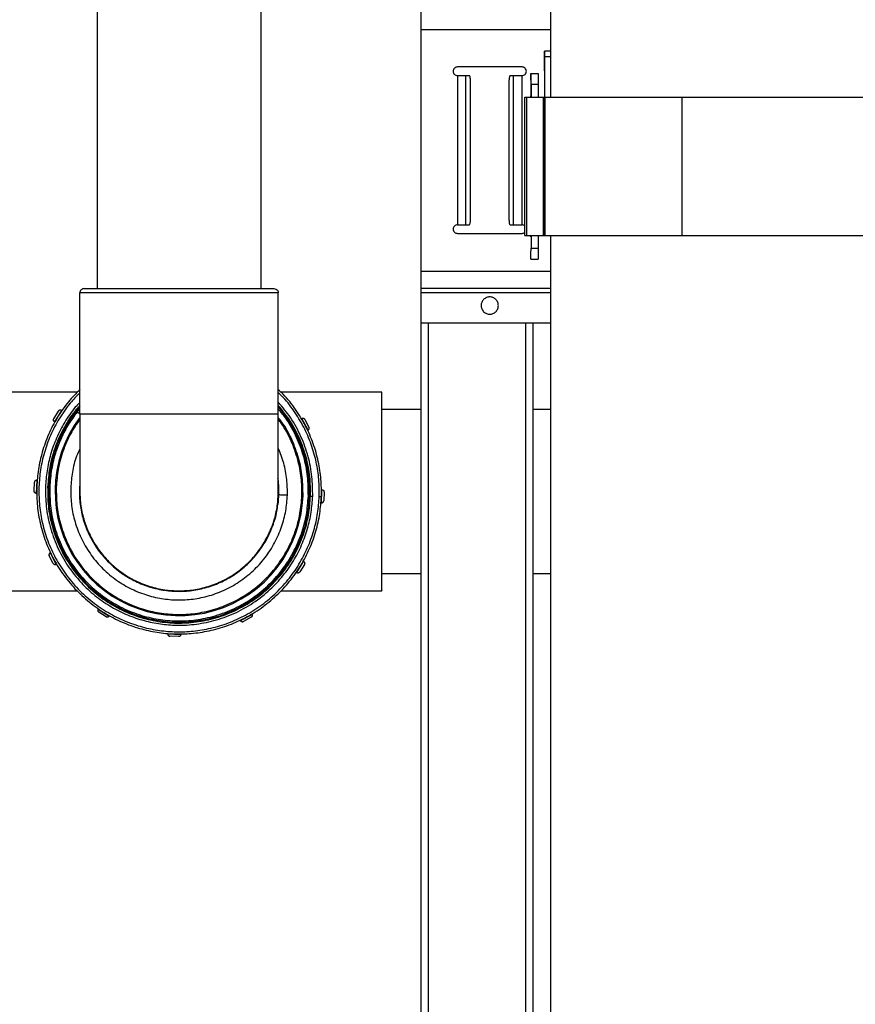
# Model space of a CAD drawing. Units: inches. Extents: x -2 to 373, y 6 to 245.
# Drawn here: x 144 to 156, y 91 to 105 of the extents above; entities that cross this region are included whole.
import ezdxf

# ---------------------------------------------------------------- set-up
doc = ezdxf.new("R2010")
doc.units = ezdxf.units.IN
doc.header["$LTSCALE"] = 6
doc.header["$MEASUREMENT"] = 0
doc.layers.get('0').update_dxf_attribs({"lineweight": 25})
doc.layers.add('Dimensions(ANSI)', color=7, linetype='Continuous', lineweight=25)
doc.styles.add('WattsCenBigText', font='arial.ttf', dxfattribs={"width": 0.9})
doc.dimstyles.new('Dec 3.123[2.12]BigText', dxfattribs={"dimscale": 12.307692, "dimtxt": 0.15, "dimasz": 0.19685, "dimexe": 0.04, "dimexo": 0.04, "dimgap": 0.031496, "dimtad": 1, "dimtih": 1, "dimtoh": 1, "dimdec": 3, "dimrnd": 1e-08, "dimzin": 4, "dimdsep": 46, "dimtxsty": 'WattsCenBigText', "dimcen": 0.09, "dimdle": 0.09, "dimclrd": 7, "dimclre": 7, "dimclrt": 7, "dimadec": 0, "dimazin": 1, "dimtfac": 0.733333, "dimtdec": 3, "dimtofl": 0, "dimtmove": 0, "dimatfit": 3, "dimfxl": 1, "dimtolj": 1, "dimtzin": 4, "dimlwd": 25, "dimlwe": 25, "dimarcsym": 0})

# ---------------------------------------------------------------- blocks, each defined once
blk = doc.blocks.new('*D4')
at = {"layer": 'Defpoints', "color": 0, "linetype": 'Continuous', "transparency": 16777216}
for p in [(146.961, 152.773), (222.049, 152.773), (174.649, 72.484)]:
    blk.add_point(p, dxfattribs=at)
at = {"layer": 'Dimensions(ANSI)', "color": 7, "linetype": 'Continuous', "lineweight": 25, "transparency": 16777216}
for p, q in [((147.945, 152.773), (222.541, 152.773)), ((222.049, 150.35), (222.049, 110.225)), ((222.049, 74.907), (222.049, 104.431)), ((175.634, 72.484), (222.541, 72.484))]:
    blk.add_line(p, q, dxfattribs=at)
at = {"layer": 'Dimensions(ANSI)', "color": 7, "linetype": 'Continuous', "transparency": 16777216}
for points in [[(221.645, 150.35), (222.452, 150.35), (222.049, 152.773)], [(221.645, 74.907), (222.452, 74.907), (222.049, 72.484)]]:
    blk.add_solid(points, dxfattribs=at)
at = {"layer": 'Dimensions(ANSI)', "color": 7, "linetype": 'Continuous', "lineweight": 25, "transparency": 16777216, "insert": (222.049, 109.837), "char_height": 1.84615, "attachment_point": 2, "style": 'WattsCenBigText'}
blk.add_mtext('\\A1;\\fArial|b0|i0;(80.3 [2039])\\P\\fArial|b0|i0;O.A.H.', dxfattribs=at)
blk = doc.blocks.new('A$C51F21A63')
at = {"color": 7, "linetype": 'Continuous', "lineweight": 25}
for p, q in [((118.923, 60.423), (118.923, 28.745)), ((121.298, 28.745), (121.298, 60.423)), ((125.492, 54.517), (125.492, 31.517)), ((123.61, 32.5), (123.61, 29)), ((123.61, 32.5), (125.492, 32.5)), ((125.404, 31.901), (125.405, 32.165)), ((125.405, 32.1), (125.404, 31.517)), ((125.492, 32.184), (125.405, 32.184)), ((125.492, 32.1), (125.405, 32.1)), ((125.078, 31.955), (124.143, 31.955)), ((124.143, 31.83), (124.143, 29.67)), ((124.266, 29.67), (124.266, 31.83)), ((124.266, 31.83), (124.314, 31.83)), ((124.907, 31.83), (124.955, 31.83)), ((124.955, 29.67), (124.955, 31.83)), ((125.078, 29.67), (125.078, 31.83)), ((125.207, 31.861), (125.207, 31.615)), ((125.207, 31.861), (125.312, 31.861)), ((124.33, 29.732), (124.33, 31.767)), ((124.891, 29.732), (124.891, 31.767)), ((125.208, 31.705), (125.208, 31.517)), ((125.208, 31.705), (125.312, 31.705)), ((125.312, 31.705), (125.312, 31.517)), ((125.119, 29.517), (125.119, 31.517)), ((125.119, 29.517), (125.119, 31.517)), ((125.149, 29.517), (125.149, 31.517)), ((125.149, 31.517), (125.39, 31.517)), ((125.39, 29.517), (125.39, 31.517)), ((125.405, 29.517), (125.405, 31.517)), ((125.405, 31.517), (125.413, 31.517)), ((125.413, 29.517), (125.413, 31.517)), ((127.399, 29.517), (127.399, 31.517)), ((127.399, 31.517), (131.166, 31.517)), ((124.266, 29.67), (124.314, 29.67)), ((124.907, 29.67), (124.955, 29.67)), ((124.143, 29.545), (125.078, 29.545)), ((125.149, 29.517), (125.39, 29.517)), ((125.208, 29.517), (125.208, 29.33)), ((125.312, 29.517), (125.312, 29.33)), ((125.405, 29.517), (125.413, 29.517)), ((125.492, 29.517), (125.492, 12.781)), ((127.399, 29.517), (131.166, 29.517)), ((125.208, 29.33), (125.312, 29.33)), ((125.207, 29.174), (125.312, 29.174)), ((123.61, 29), (125.492, 29)), ((118.673, 26.933), (118.673, 28.683)), ((121.548, 26.933), (121.548, 28.683)), ((123.61, 28.75), (125.492, 28.75)), ((123.61, 28.687), (123.61, 28.25)), ((123.61, 28.687), (125.492, 28.687)), ((123.61, 28.25), (125.492, 28.25)), ((123.61, 28.25), (123.61, 4.25)), ((123.716, 28.25), (123.716, 4.25)), ((125.129, 28.25), (125.129, 4.25)), ((125.235, 28.25), (125.235, 4.25)), ((118.638, 27.245), (117.173, 27.245)), ((123.048, 27.245), (121.586, 27.245)), ((118.296, 26.862), (118.363, 26.971)), ((118.406, 26.981), (118.306, 26.819)), ((118.412, 26.977), (118.406, 26.981)), ((118.673, 27.003), (118.634, 26.96)), ((118.673, 26.93), (118.634, 26.96)), ((121.685, 26.871), (121.548, 27.044)), ((123.61, 26.995), (123.048, 26.995)), ((125.492, 26.995), (125.235, 26.995)), ((118.306, 26.819), (118.311, 26.816)), ((118.673, 26.932), (118.673, 25.808)), ((121.548, 25.808), (121.548, 26.933)), ((121.685, 26.871), (121.677, 26.865)), ((121.889, 26.865), (121.883, 26.862)), ((121.979, 26.697), (121.889, 26.865)), ((121.932, 26.852), (121.991, 26.739)), ((121.973, 26.694), (121.979, 26.697)), ((118.048, 25.971), (118.041, 25.781)), ((118.054, 25.971), (118.048, 25.971)), ((118.011, 25.814), (118.016, 25.941)), ((118.673, 25.919), (118.666, 25.857)), ((122.18, 25.834), (122.173, 25.834)), ((122.173, 25.644), (122.18, 25.834)), ((118.041, 25.781), (118.048, 25.781)), ((122.21, 25.801), (122.205, 25.674)), ((121.536, 25.62), (121.545, 25.62)), ((121.536, 25.62), (121.545, 25.62)), ((121.539, 25.649), (121.549, 25.649)), ((122.166, 25.644), (122.173, 25.644)), ((118.289, 24.763), (118.229, 24.876)), ((118.248, 24.921), (118.242, 24.918)), ((118.242, 24.918), (118.332, 24.75)), ((118.332, 24.75), (118.338, 24.754)), ((121.815, 24.634), (121.915, 24.796)), ((121.925, 24.753), (121.858, 24.644)), ((121.915, 24.796), (121.91, 24.799)), ((121.809, 24.638), (121.815, 24.634)), ((123.048, 24.62), (123.61, 24.62)), ((125.235, 24.62), (125.492, 24.62)), ((117.173, 24.37), (118.635, 24.37)), ((121.583, 24.37), (123.048, 24.37)), ((118.941, 24.109), (118.937, 24.103)), ((118.937, 24.103), (119.099, 24.003)), ((119.056, 23.993), (118.947, 24.06)), ((119.099, 24.003), (119.102, 24.008)), ((121, 23.939), (121.168, 24.029)), ((121.155, 23.986), (121.042, 23.927)), ((121.168, 24.029), (121.164, 24.035)), ((120.997, 23.945), (121, 23.939)), ((119.947, 23.752), (119.947, 23.745)), ((119.947, 23.745), (120.137, 23.738)), ((120.104, 23.708), (119.977, 23.713)), ((120.137, 23.738), (120.137, 23.745))]:
    blk.add_line(p, q, dxfattribs=at)
for centre, radius, start, end in [((118.735, 28.683), 0.0625, 90, 180.0187), ((120.11, 25.808), 1.892, 139.5624, 178.0256), ((120.11, 25.808), 1.892, 358.0246, 40.5463), ((120.111, 25.806), 1.796, 143.226, 358.0737), ((120.11, 25.808), 1.892, 178.0256, 358.0246)]:
    blk.add_arc(centre, radius, start, end, dxfattribs=at)
for points, knots in [([(123.61, 32.75), (123.61, 32.748), (123.61, 32.744), (123.61, 32.712), (123.61, 32.658), (123.61, 32.585), (123.61, 32.527), (123.61, 32.5)], [0, 0, 0, 0, 0.1768132, 0.3671493, 0.5635508, 0.7902753, 1, 1, 1, 1]), ([(125.405, 32.165), (125.405, 32.17), (125.405, 32.179), (125.405, 32.185), (125.405, 32.183), (125.405, 32.175), (125.405, 32.161), (125.405, 32.142), (125.405, 32.12), (125.405, 32.107), (125.405, 32.1)], [0, 0, 0, 0, 0.121357, 0.25, 0.378643, 0.5, 0.621357, 0.75, 0.878643, 1, 1, 1, 1]), ([(124.143, 31.955), (124.135, 31.954), (124.119, 31.952), (124.098, 31.938), (124.084, 31.917), (124.079, 31.892), (124.084, 31.868), (124.098, 31.847), (124.119, 31.833), (124.135, 31.831), (124.143, 31.83)], [0, 0, 0, 0, 0.120054, 0.25, 0.379946, 0.5, 0.620054, 0.75, 0.879946, 1, 1, 1, 1]), ([(125.078, 31.83), (125.086, 31.831), (125.102, 31.833), (125.123, 31.847), (125.137, 31.868), (125.142, 31.892), (125.137, 31.917), (125.123, 31.938), (125.102, 31.952), (125.086, 31.954), (125.078, 31.955)], [0, 0, 0, 0, 0.120054, 0.25, 0.379946, 0.5, 0.620054, 0.75, 0.879946, 1, 1, 1, 1]), ([(124.143, 31.83), (124.158, 31.83), (124.189, 31.83), (124.227, 31.83), (124.253, 31.83), (124.262, 31.83), (124.266, 31.83)], [0, 0, 0, 0, 0.273289, 0.561655, 0.786711, 1, 1, 1, 1]), ([(124.33, 31.767), (124.33, 31.776), (124.329, 31.795), (124.325, 31.816), (124.32, 31.828), (124.316, 31.829), (124.314, 31.83)], [0, 0, 0, 0, 0.270261, 0.562429, 0.789736, 1, 1, 1, 1]), ([(124.907, 31.83), (124.904, 31.829), (124.9, 31.827), (124.894, 31.81), (124.891, 31.789), (124.891, 31.774), (124.891, 31.767)], [0, 0, 0, 0, 0.270261, 0.562429, 0.789736, 1, 1, 1, 1]), ([(124.955, 31.83), (124.961, 31.83), (124.972, 31.83), (125.005, 31.83), (125.042, 31.83), (125.066, 31.83), (125.078, 31.83)], [0, 0, 0, 0, 0.273289, 0.561655, 0.786711, 1, 1, 1, 1]), ([(125.208, 31.705), (125.208, 31.727), (125.208, 31.773), (125.207, 31.826), (125.207, 31.856), (125.207, 31.86), (125.207, 31.861)], [0, 0, 0, 0, 0.2702613, 0.5624294, 0.7897364, 1, 1, 1, 1]), ([(125.312, 31.861), (125.312, 31.858), (125.312, 31.853), (125.312, 31.81), (125.312, 31.758), (125.312, 31.722), (125.312, 31.705)], [0, 0, 0, 0, 0.270261, 0.562429, 0.789736, 1, 1, 1, 1]), ([(125.119, 31.517), (125.12, 31.517), (125.124, 31.517), (125.141, 31.517), (125.149, 31.517)], [0, 0, 0, 0, 0.56, 1, 1, 1, 1]), ([(125.207, 31.615), (125.207, 31.598), (125.207, 31.561), (125.207, 31.527), (125.207, 31.518), (125.207, 31.517)], [0, 0, 0, 0, 0.472852, 0.9802, 1, 1, 1, 1]), ([(125.207, 31.517), (125.207, 31.522), (125.207, 31.535), (125.207, 31.539), (125.207, 31.535), (125.207, 31.522), (125.207, 31.517)], [0, 0, 0, 0, 0.205132, 0.5, 0.794868, 1, 1, 1, 1]), ([(125.39, 31.517), (125.395, 31.517), (125.404, 31.517), (125.405, 31.517), (125.405, 31.517)], [0, 0, 0, 0, 0.56, 1, 1, 1, 1]), ([(125.413, 31.517), (125.418, 31.517), (125.428, 31.517), (125.508, 31.517), (125.637, 31.517), (125.818, 31.517), (126.047, 31.517), (126.323, 31.517), (126.641, 31.517), (126.996, 31.517), (127.265, 31.517), (127.399, 31.517)], [0, 0, 0, 0, 0.110378, 0.221972, 0.334446, 0.447452, 0.560626, 0.671593, 0.782029, 0.891604, 1, 1, 1, 1]), ([(124.143, 29.67), (124.135, 29.669), (124.119, 29.667), (124.098, 29.653), (124.084, 29.632), (124.079, 29.607), (124.084, 29.583), (124.098, 29.562), (124.119, 29.548), (124.135, 29.546), (124.143, 29.545)], [0, 0, 0, 0, 0.120054, 0.25, 0.379946, 0.5, 0.620054, 0.75, 0.879946, 1, 1, 1, 1]), ([(124.143, 29.67), (124.158, 29.67), (124.189, 29.67), (124.227, 29.67), (124.253, 29.67), (124.262, 29.67), (124.266, 29.67)], [0, 0, 0, 0, 0.273289, 0.561655, 0.786711, 1, 1, 1, 1]), ([(124.314, 29.67), (124.316, 29.671), (124.321, 29.673), (124.327, 29.69), (124.33, 29.711), (124.33, 29.726), (124.33, 29.732)], [0, 0, 0, 0, 0.270261, 0.562429, 0.789736, 1, 1, 1, 1]), ([(124.891, 29.732), (124.891, 29.724), (124.891, 29.705), (124.896, 29.684), (124.901, 29.672), (124.905, 29.671), (124.907, 29.67)], [0, 0, 0, 0, 0.270261, 0.562429, 0.789736, 1, 1, 1, 1]), ([(124.955, 29.67), (124.961, 29.67), (124.972, 29.67), (125.005, 29.67), (125.042, 29.67), (125.066, 29.67), (125.078, 29.67)], [0, 0, 0, 0, 0.273289, 0.561655, 0.786711, 1, 1, 1, 1]), ([(125.119, 29.654), (125.113, 29.659), (125.101, 29.668), (125.086, 29.669), (125.078, 29.67)], [0, 0, 0, 0, 0.472658, 1, 1, 1, 1]), ([(125.078, 29.545), (125.086, 29.546), (125.101, 29.547), (125.113, 29.556), (125.119, 29.561)], [0, 0, 0, 0, 0.527342, 1, 1, 1, 1]), ([(125.119, 29.517), (125.12, 29.517), (125.124, 29.517), (125.141, 29.517), (125.149, 29.517)], [0, 0, 0, 0, 0.56, 1, 1, 1, 1]), ([(125.207, 29.517), (125.207, 29.513), (125.207, 29.5), (125.207, 29.496), (125.207, 29.5), (125.207, 29.513), (125.207, 29.517)], [0, 0, 0, 0, 0.205132, 0.5, 0.794868, 1, 1, 1, 1]), ([(125.39, 29.517), (125.395, 29.517), (125.404, 29.517), (125.405, 29.517), (125.405, 29.517)], [0, 0, 0, 0, 0.56, 1, 1, 1, 1]), ([(125.413, 29.517), (125.418, 29.517), (125.428, 29.517), (125.508, 29.517), (125.637, 29.517), (125.818, 29.517), (126.047, 29.517), (126.323, 29.517), (126.641, 29.517), (126.996, 29.517), (127.265, 29.517), (127.399, 29.517)], [0, 0, 0, 0, 0.110378, 0.221972, 0.334446, 0.447452, 0.560626, 0.671593, 0.782029, 0.891604, 1, 1, 1, 1]), ([(125.207, 29.174), (125.207, 29.177), (125.207, 29.182), (125.207, 29.225), (125.208, 29.277), (125.208, 29.313), (125.208, 29.33)], [0, 0, 0, 0, 0.270261, 0.562429, 0.789736, 1, 1, 1, 1]), ([(125.312, 29.33), (125.312, 29.308), (125.312, 29.262), (125.312, 29.209), (125.312, 29.179), (125.312, 29.175), (125.312, 29.174)], [0, 0, 0, 0, 0.270261, 0.562429, 0.789736, 1, 1, 1, 1]), ([(123.61, 29), (123.61, 28.977), (123.61, 28.929), (123.61, 28.861), (123.61, 28.801), (123.61, 28.758), (123.61, 28.753), (123.61, 28.75)], [0, 0, 0, 0, 0.176813, 0.367149, 0.563551, 0.790275, 1, 1, 1, 1]), ([(121.548, 28.683), (121.545, 28.683), (121.539, 28.683), (121.489, 28.683), (121.405, 28.683), (121.285, 28.683), (121.132, 28.683), (120.95, 28.683), (120.749, 28.683), (120.537, 28.683), (120.323, 28.683), (120.11, 28.683), (119.898, 28.683), (119.684, 28.683), (119.472, 28.683), (119.271, 28.683), (119.089, 28.683), (118.936, 28.683), (118.816, 28.683), (118.732, 28.683), (118.682, 28.683), (118.676, 28.683), (118.673, 28.683)], [0, 0, 0, 0, 0.046299, 0.094934, 0.14548, 0.197386, 0.25, 0.302614, 0.35452, 0.405066, 0.453701, 0.5, 0.546299, 0.594934, 0.64548, 0.697386, 0.75, 0.802614, 0.85452, 0.905066, 0.953701, 1, 1, 1, 1]), ([(118.735, 28.745), (118.738, 28.745), (118.744, 28.745), (118.792, 28.745), (118.872, 28.745), (118.987, 28.745), (119.134, 28.745), (119.307, 28.745), (119.499, 28.745), (119.702, 28.745), (119.907, 28.745), (120.11, 28.745), (120.314, 28.745), (120.519, 28.745), (120.722, 28.745), (120.914, 28.745), (121.087, 28.745), (121.234, 28.745), (121.349, 28.745), (121.429, 28.745), (121.477, 28.745), (121.483, 28.745), (121.485, 28.745)], [0, 0, 0, 0, 0.046299, 0.094934, 0.14548, 0.197386, 0.25, 0.302614, 0.35452, 0.405066, 0.453701, 0.5, 0.546299, 0.594934, 0.64548, 0.697386, 0.75, 0.802614, 0.85452, 0.905066, 0.953701, 1, 1, 1, 1]), ([(121.485, 28.745), (121.494, 28.744), (121.513, 28.742), (121.534, 28.725), (121.546, 28.704), (121.547, 28.689), (121.548, 28.683)], [0, 0, 0, 0, 0.270261, 0.562429, 0.789736, 1, 1, 1, 1]), ([(123.61, 28.75), (123.61, 28.749), (123.61, 28.747), (123.61, 28.73), (123.61, 28.709), (123.61, 28.694), (123.61, 28.687)], [0, 0, 0, 0, 0.270261, 0.562429, 0.789736, 1, 1, 1, 1]), ([(124.735, 28.5), (124.734, 28.516), (124.73, 28.548), (124.701, 28.591), (124.659, 28.619), (124.61, 28.628), (124.562, 28.619), (124.52, 28.591), (124.491, 28.548), (124.487, 28.516), (124.485, 28.5)], [0, 0, 0, 0, 0.120054, 0.25, 0.379946, 0.5, 0.620054, 0.75, 0.879946, 1, 1, 1, 1]), ([(124.485, 28.5), (124.487, 28.484), (124.491, 28.452), (124.52, 28.409), (124.562, 28.381), (124.61, 28.372), (124.659, 28.381), (124.701, 28.409), (124.73, 28.452), (124.734, 28.484), (124.735, 28.5)], [0, 0, 0, 0, 0.120054, 0.25, 0.379946, 0.5, 0.620054, 0.75, 0.879946, 1, 1, 1, 1]), ([(118.673, 27.283), (118.617, 27.226), (118.495, 27.102), (118.343, 26.882), (118.215, 26.637), (118.125, 26.384), (118.067, 26.131), (118.055, 25.961), (118.049, 25.879)], [0, 0, 0, 0, 0.152326, 0.331071, 0.506518, 0.67724, 0.842043, 1, 1, 1, 1]), ([(118.673, 27.237), (118.625, 27.189), (118.513, 27.074), (118.37, 26.865), (118.244, 26.625), (118.155, 26.375), (118.098, 26.126), (118.086, 25.959), (118.08, 25.877)], [0, 0, 0, 0, 0.134508, 0.31701, 0.496145, 0.670456, 0.838723, 1, 1, 1, 1]), ([(122.172, 25.736), (122.172, 25.819), (122.172, 25.989), (122.131, 26.246), (122.058, 26.504), (121.948, 26.758), (121.801, 26.998), (121.666, 27.174), (121.572, 27.259), (121.548, 27.28)], [0, 0, 0, 0, 0.145024, 0.296333, 0.453076, 0.614158, 0.778268, 0.943934, 1, 1, 1, 1]), ([(122.141, 25.738), (122.14, 25.819), (122.14, 25.986), (122.101, 26.239), (122.029, 26.494), (121.92, 26.744), (121.775, 26.979), (121.649, 27.146), (121.564, 27.223), (121.548, 27.238)], [0, 0, 0, 0, 0.147628, 0.301654, 0.461213, 0.625187, 0.792244, 0.960885, 1, 1, 1, 1]), ([(123.048, 24.373), (123.048, 24.372), (123.048, 24.369), (123.048, 24.391), (123.048, 24.442), (123.048, 24.527), (123.048, 24.642), (123.048, 24.787), (123.048, 24.956), (123.048, 25.143), (123.048, 25.341), (123.048, 25.542), (123.048, 25.741), (123.048, 25.94), (123.048, 26.14), (123.048, 26.341), (123.048, 26.536), (123.048, 26.718), (123.048, 26.879), (123.048, 27.015), (123.048, 27.12), (123.048, 27.193), (123.048, 27.237), (123.048, 27.242), (123.048, 27.245)], [0, 0, 0, 0, 0.014192, 0.058248, 0.104275, 0.151901, 0.200657, 0.249996, 0.299336, 0.348091, 0.395717, 0.441745, 0.4858, 0.528642, 0.57339, 0.619997, 0.668056, 0.717069, 0.766475, 0.815683, 0.864119, 0.911261, 0.956667, 1, 1, 1, 1]), ([(118.673, 27.098), (118.651, 27.075), (118.567, 26.989), (118.452, 26.816), (118.331, 26.586), (118.246, 26.349), (118.192, 26.111), (118.181, 25.952), (118.175, 25.874)], [0, 0, 0, 0, 0.071297, 0.267128, 0.459346, 0.646388, 0.826944, 1, 1, 1, 1]), ([(122.046, 25.741), (122.045, 25.835), (122.043, 26.027), (121.986, 26.318), (121.882, 26.607), (121.738, 26.875), (121.609, 27.028), (121.548, 27.101)], [0, 0, 0, 0, 0.189631, 0.388827, 0.595852, 0.808446, 1, 1, 1, 1]), ([(118.673, 27.049), (118.648, 27.022), (118.552, 26.92), (118.426, 26.711), (118.304, 26.436), (118.228, 26.154), (118.214, 25.965), (118.207, 25.873)], [0, 0, 0, 0, 0.085092, 0.325682, 0.55997, 0.785397, 1, 1, 1, 1]), ([(118.673, 27.042), (118.652, 27.021), (118.561, 26.925), (118.439, 26.723), (118.313, 26.448), (118.234, 26.161), (118.219, 25.968), (118.211, 25.873)], [0, 0, 0, 0, 0.069513, 0.30956, 0.546501, 0.777462, 1, 1, 1, 1]), ([(118.634, 26.96), (118.591, 26.902), (118.505, 26.783), (118.403, 26.588), (118.318, 26.369), (118.257, 26.13), (118.244, 25.958), (118.238, 25.872)], [0, 0, 0, 0, 0.185115, 0.372387, 0.560545, 0.781614, 1, 1, 1, 1]), ([(118.406, 26.981), (118.404, 26.982), (118.398, 26.985), (118.388, 26.986), (118.379, 26.984), (118.369, 26.979), (118.365, 26.973), (118.363, 26.971)], [0, 0, 0, 0, 0.146754, 0.316126, 0.510248, 0.757793, 1, 1, 1, 1]), ([(122.014, 25.742), (122.014, 25.834), (122.012, 26.024), (121.956, 26.31), (121.854, 26.594), (121.719, 26.847), (121.6, 26.989), (121.548, 27.051)], [0, 0, 0, 0, 0.194623, 0.399063, 0.611538, 0.829729, 1, 1, 1, 1]), ([(121.983, 25.743), (121.982, 25.837), (121.98, 26.028), (121.922, 26.315), (121.818, 26.595), (121.693, 26.828), (121.588, 26.953), (121.548, 27)], [0, 0, 0, 0, 0.20675, 0.421326, 0.641457, 0.864473, 1, 1, 1, 1]), ([(118.306, 26.819), (118.303, 26.821), (118.298, 26.825), (118.293, 26.833), (118.29, 26.843), (118.291, 26.853), (118.294, 26.859), (118.296, 26.862)], [0, 0, 0, 0, 0.146754, 0.316126, 0.510248, 0.757793, 1, 1, 1, 1]), ([(118.673, 26.852), (118.627, 26.785), (118.527, 26.641), (118.424, 26.394), (118.352, 26.132), (118.338, 25.955), (118.332, 25.869)], [0, 0, 0, 0, 0.230281, 0.497715, 0.755035, 1, 1, 1, 1]), ([(118.673, 26.933), (118.676, 26.933), (118.683, 26.933), (118.738, 26.933), (118.829, 26.933), (118.957, 26.933), (119.116, 26.933), (119.3, 26.933), (119.5, 26.933), (119.711, 26.933), (119.931, 26.933), (120.161, 26.933), (120.396, 26.933), (120.626, 26.933), (120.842, 26.933), (121.035, 26.933), (121.199, 26.933), (121.333, 26.933), (121.438, 26.933), (121.51, 26.933), (121.547, 26.933), (121.544, 26.933), (121.543, 26.933)], [0, 0, 0, 0, 0.048972, 0.099901, 0.152224, 0.205274, 0.258323, 0.310646, 0.361575, 0.410547, 0.459519, 0.510448, 0.562772, 0.615821, 0.66887, 0.721193, 0.772122, 0.821094, 0.870066, 0.920995, 0.973319, 1, 1, 1, 1]), ([(121.906, 25.746), (121.905, 25.836), (121.903, 26.019), (121.848, 26.294), (121.747, 26.562), (121.645, 26.76), (121.565, 26.856), (121.548, 26.877)], [0, 0, 0, 0, 0.222884, 0.454205, 0.691514, 0.931934, 1, 1, 1, 1]), ([(121.889, 25.746), (121.889, 25.833), (121.887, 26.01), (121.835, 26.277), (121.738, 26.542), (121.64, 26.736), (121.564, 26.83), (121.548, 26.849)], [0, 0, 0, 0, 0.2198006, 0.4506874, 0.6906492, 0.9370666, 1, 1, 1, 1]), ([(121.889, 26.865), (121.892, 26.866), (121.898, 26.868), (121.907, 26.869), (121.917, 26.866), (121.926, 26.861), (121.93, 26.855), (121.932, 26.852)], [0, 0, 0, 0, 0.1545489, 0.3232389, 0.5058196, 0.7467242, 1, 1, 1, 1]), ([(121.979, 26.697), (121.981, 26.699), (121.987, 26.702), (121.992, 26.71), (121.995, 26.719), (121.996, 26.729), (121.993, 26.736), (121.991, 26.739)], [0, 0, 0, 0, 0.154549, 0.323239, 0.50582, 0.746724, 1, 1, 1, 1]), ([(118.673, 26.426), (118.657, 26.391), (118.607, 26.284), (118.56, 26.093), (118.548, 25.937), (118.541, 25.862)], [0, 0, 0, 0, 0.198586, 0.60915, 1, 1, 1, 1]), ([(121.68, 25.753), (121.679, 25.83), (121.677, 25.986), (121.634, 26.217), (121.576, 26.363), (121.548, 26.436)], [0, 0, 0, 0, 0.325802, 0.668036, 1, 1, 1, 1]), ([(118.048, 25.971), (118.045, 25.971), (118.039, 25.971), (118.03, 25.967), (118.022, 25.96), (118.017, 25.951), (118.016, 25.945), (118.016, 25.941)], [0, 0, 0, 0, 0.1467542, 0.3161257, 0.5102478, 0.7577933, 1, 1, 1, 1]), ([(121.547, 25.967), (121.547, 25.967), (121.546, 25.977), (121.544, 25.986), (121.541, 25.995)], [0, 0, 0, 0, 0.03425, 1, 1, 1, 1]), ([(121.549, 25.649), (121.553, 25.708), (121.562, 25.814), (121.553, 25.919), (121.549, 25.966)], [0, 0, 0, 0, 0.56, 1, 1, 1, 1]), ([(118.041, 25.781), (118.038, 25.782), (118.032, 25.783), (118.024, 25.787), (118.017, 25.794), (118.012, 25.803), (118.012, 25.81), (118.011, 25.814)], [0, 0, 0, 0, 0.154549, 0.323239, 0.50582, 0.746724, 1, 1, 1, 1]), ([(118.049, 25.879), (118.049, 25.796), (118.049, 25.626), (118.09, 25.369), (118.163, 25.11), (118.273, 24.857), (118.419, 24.616), (118.598, 24.396), (118.806, 24.202), (119.036, 24.04), (119.281, 23.913), (119.534, 23.821), (119.787, 23.765), (120.039, 23.741), (120.292, 23.748), (120.549, 23.786), (120.808, 23.86), (121.061, 23.97), (121.302, 24.116), (121.522, 24.295), (121.716, 24.503), (121.878, 24.733), (122.006, 24.978), (122.096, 25.231), (122.154, 25.484), (122.166, 25.654), (122.172, 25.736)], [0, 0, 0, 0, 0.038409, 0.078483, 0.119997, 0.162659, 0.206123, 0.25, 0.293877, 0.337341, 0.380003, 0.421517, 0.461591, 0.5, 0.538409, 0.578483, 0.619997, 0.662659, 0.706123, 0.75, 0.793877, 0.837341, 0.880003, 0.921517, 0.961591, 1, 1, 1, 1]), ([(118.08, 25.877), (118.08, 25.796), (118.081, 25.629), (118.12, 25.376), (118.192, 25.121), (118.301, 24.871), (118.444, 24.634), (118.621, 24.417), (118.825, 24.226), (119.052, 24.067), (119.294, 23.941), (119.543, 23.851), (119.792, 23.796), (120.04, 23.773), (120.289, 23.779), (120.542, 23.817), (120.797, 23.889), (121.047, 23.998), (121.284, 24.141), (121.501, 24.318), (121.692, 24.522), (121.851, 24.749), (121.977, 24.991), (122.066, 25.24), (122.123, 25.489), (122.135, 25.656), (122.141, 25.738)], [0, 0, 0, 0, 0.038409, 0.078483, 0.119997, 0.162659, 0.206123, 0.25, 0.293877, 0.337341, 0.380003, 0.421517, 0.461591, 0.5, 0.538409, 0.578483, 0.619997, 0.662659, 0.706123, 0.75, 0.793877, 0.837341, 0.880003, 0.921517, 0.961591, 1, 1, 1, 1]), ([(118.175, 25.874), (118.176, 25.78), (118.178, 25.588), (118.235, 25.297), (118.338, 25.008), (118.49, 24.731), (118.678, 24.494), (118.885, 24.3), (119.101, 24.148), (119.332, 24.029), (119.569, 23.943), (119.807, 23.89), (120.06, 23.866), (120.33, 23.877), (120.621, 23.932), (120.91, 24.035), (121.187, 24.187), (121.424, 24.375), (121.618, 24.583), (121.77, 24.799), (121.89, 25.029), (121.975, 25.266), (122.029, 25.504), (122.04, 25.663), (122.046, 25.741)], [0, 0, 0, 0, 0.0462921, 0.094919, 0.1454573, 0.1973551, 0.2499605, 0.293844, 0.3373151, 0.3799842, 0.4215041, 0.4615846, 0.5, 0.5462921, 0.594919, 0.6454573, 0.6973551, 0.7499605, 0.793844, 0.8373151, 0.8799842, 0.9215041, 0.9615846, 1, 1, 1, 1]), ([(118.207, 25.873), (118.207, 25.781), (118.209, 25.591), (118.265, 25.305), (118.366, 25.02), (118.517, 24.749), (118.711, 24.502), (118.944, 24.29), (119.205, 24.122), (119.482, 24.001), (119.764, 23.927), (120.045, 23.897), (120.327, 23.908), (120.613, 23.962), (120.898, 24.064), (121.169, 24.214), (121.416, 24.409), (121.628, 24.641), (121.796, 24.902), (121.917, 25.179), (121.993, 25.461), (122.007, 25.65), (122.014, 25.742)], [0, 0, 0, 0, 0.0462994, 0.0949341, 0.1454803, 0.1973863, 0.25, 0.3026137, 0.3545197, 0.4050659, 0.4537006, 0.5, 0.5462994, 0.5949341, 0.6454803, 0.6973863, 0.75, 0.8026137, 0.8545197, 0.9050659, 0.9537006, 1, 1, 1, 1]), ([(118.238, 25.872), (118.239, 25.781), (118.24, 25.595), (118.296, 25.313), (118.395, 25.033), (118.543, 24.766), (118.735, 24.523), (118.964, 24.315), (119.22, 24.15), (119.493, 24.031), (119.77, 23.958), (120.046, 23.929), (120.323, 23.939), (120.604, 23.993), (120.885, 24.093), (121.152, 24.24), (121.395, 24.432), (121.603, 24.661), (121.768, 24.917), (121.887, 25.19), (121.962, 25.467), (121.976, 25.652), (121.983, 25.743)], [0, 0, 0, 0, 0.0462994, 0.0949341, 0.1454803, 0.1973863, 0.25, 0.3026137, 0.3545197, 0.4050659, 0.4537006, 0.5, 0.5462994, 0.5949341, 0.6454803, 0.6973863, 0.75, 0.8026137, 0.8545197, 0.9050659, 0.9537006, 1, 1, 1, 1]), ([(118.332, 25.869), (118.332, 25.782), (118.334, 25.605), (118.386, 25.338), (118.481, 25.072), (118.621, 24.818), (118.803, 24.587), (119.021, 24.39), (119.265, 24.233), (119.523, 24.119), (119.787, 24.051), (120.049, 24.022), (120.313, 24.032), (120.58, 24.083), (120.846, 24.178), (121.1, 24.318), (121.331, 24.5), (121.528, 24.718), (121.686, 24.962), (121.798, 25.221), (121.869, 25.484), (121.883, 25.66), (121.889, 25.746)], [0, 0, 0, 0, 0.046299, 0.094934, 0.14548, 0.197386, 0.25, 0.302614, 0.35452, 0.405066, 0.453701, 0.5, 0.546299, 0.594934, 0.64548, 0.697386, 0.75, 0.802614, 0.85452, 0.905066, 0.953701, 1, 1, 1, 1]), ([(118.541, 25.862), (118.542, 25.785), (118.543, 25.629), (118.59, 25.393), (118.673, 25.159), (118.797, 24.935), (118.957, 24.731), (119.149, 24.557), (119.364, 24.418), (119.593, 24.319), (119.825, 24.258), (120.056, 24.233), (120.289, 24.242), (120.524, 24.286), (120.759, 24.37), (120.983, 24.494), (121.187, 24.655), (121.361, 24.846), (121.5, 25.061), (121.599, 25.29), (121.662, 25.522), (121.674, 25.677), (121.68, 25.753)], [0, 0, 0, 0, 0.046299, 0.094934, 0.14548, 0.197386, 0.25, 0.302614, 0.35452, 0.405066, 0.453701, 0.5, 0.546299, 0.594934, 0.64548, 0.697386, 0.75, 0.802614, 0.85452, 0.905066, 0.953701, 1, 1, 1, 1]), ([(118.666, 25.857), (118.667, 25.787), (118.668, 25.643), (118.711, 25.426), (118.788, 25.211), (118.901, 25.004), (119.049, 24.817), (119.226, 24.657), (119.424, 24.529), (119.634, 24.437), (119.847, 24.381), (120.061, 24.358), (120.275, 24.366), (120.492, 24.408), (120.707, 24.485), (120.914, 24.598), (121.101, 24.746), (121.261, 24.923), (121.389, 25.121), (121.479, 25.331), (121.529, 25.499), (121.538, 25.596), (121.54, 25.62)], [0, 0, 0, 0, 0.047758, 0.097925, 0.150064, 0.203605, 0.257876, 0.312148, 0.365689, 0.417828, 0.467995, 0.515753, 0.563511, 0.613678, 0.665817, 0.719358, 0.773629, 0.827901, 0.881442, 0.933581, 0.983748, 1, 1, 1, 1]), ([(118.673, 25.808), (118.676, 25.738), (118.682, 25.595), (118.732, 25.381), (118.816, 25.169), (118.936, 24.968), (119.089, 24.786), (119.271, 24.633), (119.472, 24.513), (119.684, 24.429), (119.898, 24.38), (120.11, 24.365), (120.323, 24.38), (120.537, 24.429), (120.749, 24.513), (120.95, 24.633), (121.132, 24.786), (121.285, 24.968), (121.405, 25.169), (121.489, 25.381), (121.539, 25.595), (121.545, 25.738), (121.548, 25.808)], [0, 0, 0, 0, 0.046299, 0.094934, 0.14548, 0.197386, 0.25, 0.302614, 0.35452, 0.405066, 0.453701, 0.5, 0.546299, 0.594934, 0.64548, 0.697386, 0.75, 0.802614, 0.85452, 0.905066, 0.953701, 1, 1, 1, 1]), ([(122.18, 25.834), (122.183, 25.833), (122.189, 25.832), (122.197, 25.828), (122.204, 25.821), (122.209, 25.812), (122.209, 25.805), (122.21, 25.801)], [0, 0, 0, 0, 0.154549, 0.323239, 0.50582, 0.746724, 1, 1, 1, 1]), ([(121.55, 25.663), (121.55, 25.663), (121.55, 25.663), (121.55, 25.664), (121.55, 25.665), (121.55, 25.666), (121.551, 25.667), (121.551, 25.668), (121.551, 25.669)], [0, 0, 0, 0, 0.238344, 0.367313, 0.499531, 0.631252, 0.760235, 1, 1, 1, 1]), ([(121.68, 25.753), (121.662, 25.754), (121.625, 25.755), (121.583, 25.757), (121.559, 25.758), (121.556, 25.758), (121.555, 25.758)], [0, 0, 0, 0, 0.2702613, 0.5624294, 0.7897364, 1, 1, 1, 1]), ([(121.906, 25.746), (121.904, 25.746), (121.899, 25.746), (121.893, 25.746), (121.89, 25.746), (121.89, 25.746), (121.889, 25.746)], [0, 0, 0, 0, 0.270372, 0.562401, 0.789626, 1, 1, 1, 1]), ([(121.983, 25.743), (121.985, 25.743), (121.988, 25.743), (121.994, 25.743), (121.998, 25.742), (122, 25.742), (122.001, 25.742), (122.001, 25.742), (122.001, 25.742)], [0, 0, 0, 0, 0.185789, 0.380549, 0.57531, 0.761099, 0.946887, 1, 1, 1, 1]), ([(122.014, 25.742), (122.014, 25.742), (122.014, 25.742), (122.011, 25.742), (122.009, 25.742)], [0, 0, 0, 0, 0.56, 1, 1, 1, 1]), ([(122.014, 25.742), (122.015, 25.742), (122.016, 25.742), (122.024, 25.742), (122.035, 25.741), (122.042, 25.741), (122.046, 25.741)], [0, 0, 0, 0, 0.270261, 0.562429, 0.789736, 1, 1, 1, 1]), ([(122.141, 25.738), (122.145, 25.737), (122.154, 25.737), (122.165, 25.737), (122.171, 25.736), (122.171, 25.736), (122.172, 25.736)], [0, 0, 0, 0, 0.270261, 0.562429, 0.789736, 1, 1, 1, 1]), ([(122.173, 25.644), (122.176, 25.644), (122.182, 25.644), (122.191, 25.648), (122.199, 25.655), (122.204, 25.664), (122.205, 25.67), (122.205, 25.674)], [0, 0, 0, 0, 0.146754, 0.316126, 0.510248, 0.757793, 1, 1, 1, 1]), ([(121.545, 25.62), (121.545, 25.62), (121.545, 25.621), (121.546, 25.625), (121.546, 25.63), (121.547, 25.638), (121.548, 25.645), (121.549, 25.649)], [0, 0, 0, 0, 0.23635, 0.366119, 0.500512, 0.750289, 1, 1, 1, 1]), ([(118.242, 24.918), (118.24, 24.917), (118.235, 24.913), (118.229, 24.905), (118.226, 24.896), (118.225, 24.885), (118.228, 24.879), (118.229, 24.876)], [0, 0, 0, 0, 0.146754, 0.316126, 0.510248, 0.757793, 1, 1, 1, 1]), ([(118.332, 24.75), (118.329, 24.749), (118.323, 24.747), (118.313, 24.746), (118.304, 24.749), (118.295, 24.754), (118.291, 24.76), (118.289, 24.763)], [0, 0, 0, 0, 0.154549, 0.323239, 0.50582, 0.746724, 1, 1, 1, 1]), ([(121.915, 24.796), (121.918, 24.794), (121.923, 24.79), (121.928, 24.782), (121.93, 24.772), (121.93, 24.762), (121.927, 24.756), (121.925, 24.753)], [0, 0, 0, 0, 0.154549, 0.323239, 0.50582, 0.746724, 1, 1, 1, 1]), ([(121.815, 24.634), (121.817, 24.633), (121.823, 24.63), (121.832, 24.629), (121.842, 24.631), (121.851, 24.636), (121.856, 24.642), (121.858, 24.644)], [0, 0, 0, 0, 0.1467542, 0.3161257, 0.5102478, 0.7577933, 1, 1, 1, 1]), ([(118.937, 24.103), (118.936, 24.101), (118.933, 24.095), (118.932, 24.086), (118.934, 24.076), (118.939, 24.066), (118.945, 24.062), (118.947, 24.06)], [0, 0, 0, 0, 0.146754, 0.316126, 0.510248, 0.757793, 1, 1, 1, 1]), ([(119.099, 24.003), (119.097, 24), (119.093, 23.995), (119.085, 23.99), (119.075, 23.988), (119.065, 23.988), (119.059, 23.991), (119.056, 23.993)], [0, 0, 0, 0, 0.154549, 0.323239, 0.50582, 0.746724, 1, 1, 1, 1]), ([(121.168, 24.029), (121.169, 24.026), (121.171, 24.02), (121.172, 24.01), (121.169, 24.001), (121.164, 23.992), (121.158, 23.988), (121.155, 23.986)], [0, 0, 0, 0, 0.154549, 0.323239, 0.50582, 0.746724, 1, 1, 1, 1]), ([(121, 23.939), (121.001, 23.937), (121.005, 23.931), (121.013, 23.926), (121.022, 23.923), (121.032, 23.922), (121.039, 23.925), (121.042, 23.927)], [0, 0, 0, 0, 0.154549, 0.323239, 0.50582, 0.746724, 1, 1, 1, 1]), ([(119.947, 23.745), (119.947, 23.742), (119.947, 23.736), (119.951, 23.727), (119.958, 23.719), (119.966, 23.714), (119.973, 23.713), (119.977, 23.713)], [0, 0, 0, 0, 0.146754, 0.316126, 0.510248, 0.757793, 1, 1, 1, 1]), ([(120.137, 23.738), (120.136, 23.735), (120.135, 23.729), (120.131, 23.721), (120.124, 23.714), (120.115, 23.709), (120.108, 23.709), (120.104, 23.708)], [0, 0, 0, 0, 0.1545489, 0.3232389, 0.5058196, 0.7467242, 1, 1, 1, 1])]:
    blk.add_open_spline(points, degree=3, knots=knots, dxfattribs=at)

msp = doc.modelspace()

# ---------------------------------------------------------------- block references
msp.add_blockref('A$C51F21A63', (26.227, 72.484))

# ---------------------------------------------------------------- dimensions: what is measured, and where the dimension line sits
at = {"layer": 'Dimensions(ANSI)', "color": 7, "linetype": 'Continuous', "lineweight": 25}
dim = msp.add_linear_dim(base=(222.049, 152.773), p1=(174.649, 72.484), p2=(146.961, 152.773), angle=90, text='\\fArial|b0|i0;(<>)\\P\\fArial|b0|i0;O.A.H.', dimstyle='Dec 3.123[2.12]BigText', override={"dimexo": 0.08, "dimdec": 1, "dimtdec": 1, "dimatfit": 1, "dimtvp": -0.25}, dxfattribs=at)
dim.commit()
dim.dimension.update_dxf_attribs({"geometry": '*D4', "text_midpoint": (222.049, 107.328), "dimtype": 160})

doc.saveas('drawing.dxf')
